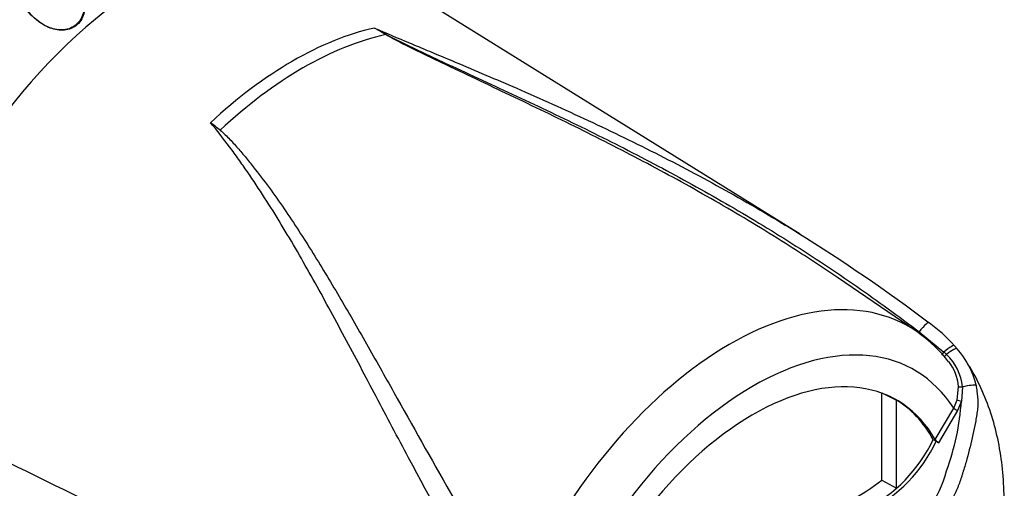
# Paper-space layout 'Sheet1' of a CAD drawing. Units: millimetres. Extents: x 0 to 594, y 0 to 420.
# Drawn here: x 416 to 435, y 357 to 366 of the extents above; entities that cross this region are included whole.
import ezdxf

# ---------------------------------------------------------------- set-up
doc = ezdxf.new("R2010")
doc.units = ezdxf.units.MM
for name, color, linetype in [('II0-20SHORT-STD', 7, 'Continuous'), ('PART4', 7, 'Continuous'), ('TSH-1', 7, 'Continuous')]:
    doc.layers.add(name, color=color, linetype=linetype)

# ---------------------------------------------------------------- blocks, each defined once
blk = doc.blocks.new('SE5')
at = {"layer": 'II0-20SHORT-STD', "color": 7, "linetype": 'Continuous'}
blk.add_ellipse((417.175, 361.486), major_axis=(-4.416, -7.649), ratio=0.57735, start_param=4.013951, end_param=5.41087, dxfattribs=at)
blk.add_open_spline([(417.102, 366.907), (417.148, 366.819), (417.184, 366.727), (417.229, 366.533), (417.237, 366.433), (417.214, 366.24), (417.181, 366.148), (417.068, 366.002), (416.987, 365.952), (416.813, 365.909), (416.719, 365.914), (416.54, 365.962), (416.455, 366.004), (416.219, 366.165), (416.09, 366.319), (416.006, 366.499)], degree=3, knots=[0, 0, 0, 0, 0.125, 0.125, 0.25, 0.25, 0.375, 0.375, 0.5, 0.5, 0.625, 0.625, 0.75, 0.75, 1, 1, 1, 1], dxfattribs=at)
at = {"layer": 'PART4', "color": 7, "linetype": 'Continuous'}
for p, q in [((430.89, 362.018), (422.459, 367.253)), ((433.106, 360.167), (431.603, 361.19)), ((433.162, 360.155), (433.636, 359.77)), ((433.838, 359.889), (433.888, 359.831)), ((433.636, 359.77), (433.642, 359.765)), ((433.642, 359.765), (433.687, 359.723)), ((433.889, 358.859), (433.914, 359.108)), ((433.988, 359.105), (433.969, 358.834)), ((432.449, 358.99), (432.728, 358.851)), ((432.449, 357.327), (432.449, 358.986)), ((432.728, 357.169), (432.728, 358.851)), ((433.472, 358.099), (433.823, 358.697)), ((433.823, 358.697), (433.889, 358.859)), ((433.969, 358.834), (433.894, 358.655)), ((433.894, 358.655), (433.531, 358.035)), ((433.43, 358.102), (433.489, 358.068)), ((433.531, 358.035), (433.489, 358.068)), ((432.449, 357.327), (432.728, 357.169))]:
    blk.add_line(p, q, dxfattribs=at)
for centre, radius, start, end in [((417.41, 356.451), 10.905, 59.2963, 60.6034), ((415.54, 352.394), 15.362, 61.0078, 61.9555), ((416.364, 359.754), 5.475, 50.8793, 53.3299), ((431.408, 357.696), 3.273, 42.075, 53.5075), ((431.794, 358.141), 2.409, 36.7584, 55.3481), ((432.693, 358.766), 1.601, 13.3988, 41.7059), ((433.007, 359.01), 0.986, 5.4984, 46.3036), ((433.057, 359.052), 0.859, 3.7834, 38.5122), ((429.201, 359.152), 4.779, 339.8269, 356.1813), ((430.85, 359.312), 2.85, 296.8157, 334.8843), ((430.909, 359.278), 2.85, 296.8157, 334.8843), ((433.688, 358.24), 0.258, 213.028, 232.3371), ((431.791, 357.965), 1.951, 299.2063, 346.3258), ((429.6, 360.971), 4.626, 299.3978, 308.0256)]:
    blk.add_arc(centre, radius, start, end, dxfattribs=at)
for centre, major_axis, ratio, start_param, end_param in [((417.145, 361.503), (-4.417, -7.651), 0.57735, 4.01407, 5.410751), ((418.57, 360.68), (3.819, 6.615), 0.57735, -0.018518, 2.151083), ((421.198, 359.163), (3.77, 6.53), 0.57735, 0.487649, 1.083147), ((421.401, 359.046), (3.764, 6.52), 0.57735, 0.484592, 1.087105), ((422.999, 365.9), (-0.0425, -0.0717), 0.484578, 0.493795, 0.646271), ((429.548, 354.342), (-3.415, -5.915), 0.57735, 3.09871, 4.934322), ((433.176, 360.101), (-0.175, -0.233), 0.148007, 2.981941, 4.594536), ((429.991, 354.086), (-3.082, -5.338), 0.57735, 2.852862, 5.009947), ((429.548, 354.342), (-3.415, -5.915), 0.57735, -3.199815, -3.184476), ((433.158, 360.17), (0.0507, 0.0661), 0.148989, 4.320986, 4.595802), ((433.617, 359.699), (-0.219, -0.193), 0.143005, 3.072585, 4.501227), ((433.662, 359.647), (-0.224, -0.186), 0.149931, 3.088318, 4.476282), ((433.642, 359.79), (0.0524, 0.0648), 0.105529, 3.370007, 4.480232), ((433.647, 359.786), (0.0524, 0.0648), 0.10496, 3.141599, 4.476989), ((433.695, 359.745), (0.0565, 0.0613), 0.1171, 3.046851, 4.458429), ((429.991, 354.086), (-2.75, -4.763), 0.57735, 2.81853, 5.045599), ((433.991, 359.115), (-0.0833, -0.0034), 0.123489, 0.374512, 1.520626), ((433.975, 359.068), (0.285, 0.063), 0.112902, 0.234554, 1.499719), ((429.932, 354.12), (-2.748, -4.759), 0.57735, 3.123946, 3.167946), ((429.932, 354.12), (-2.75, -4.763), 0.57735, 2.808383, 3.130879), ((433.882, 358.663), (0.0719, -0.0422), 0.01067, 3.757113, 4.877517), ((433.958, 358.841), (-0.0801, 0.0229), 0.050491, 0.530559, 1.724671)]:
    blk.add_ellipse(centre, major_axis=major_axis, ratio=ratio, start_param=start_param, end_param=end_param, dxfattribs=at)
for points, knots in [([(417.113, 366.9), (417.16, 366.812), (417.196, 366.72), (417.24, 366.526), (417.249, 366.426), (417.225, 366.233), (417.193, 366.141), (417.079, 365.995), (416.999, 365.945), (416.825, 365.902), (416.731, 365.907), (416.552, 365.955), (416.467, 365.997), (416.23, 366.159), (416.102, 366.312), (416.017, 366.492)], [0, 0, 0, 0, 0.125, 0.125, 0.25, 0.25, 0.375, 0.375, 0.5, 0.5, 0.625, 0.625, 0.75, 0.75, 1, 1, 1, 1]), ([(422.763, 365.952), (422.984, 365.857), (423.208, 365.762), (423.546, 365.621), (423.659, 365.574), (423.886, 365.479), (423.999, 365.432), (424.176, 365.357), (424.239, 365.331), (424.303, 365.304)], [0, 0, 0, 0, 0.0625, 0.0625, 0.09375, 0.09375, 0.125, 0.125, 0.1424507, 0.1424507, 0.1424507, 0.1424507]), ([(431.603, 361.19), (431.3, 361.397), (430.993, 361.598), (430.269, 362.059), (429.848, 362.315), (428.998, 362.809), (428.569, 363.047), (427.705, 363.51), (427.27, 363.734), (426.398, 364.169), (425.961, 364.38), (425.307, 364.692), (425.09, 364.795), (424.656, 365), (424.44, 365.102), (424.118, 365.255), (424.011, 365.306), (423.799, 365.408), (423.693, 365.459), (423.483, 365.562), (423.379, 365.614), (423.225, 365.693), (423.174, 365.719), (423.099, 365.759), (423.075, 365.773), (423.026, 365.8), (423.001, 365.813), (422.978, 365.827)], [0.1568629, 0.1568629, 0.1568629, 0.1568629, 0.25, 0.25, 0.375, 0.375, 0.5, 0.5, 0.625, 0.625, 0.75, 0.75, 0.8125, 0.8125, 0.875, 0.875, 0.90625, 0.90625, 0.9375, 0.9375, 0.96875, 0.96875, 0.984375, 0.984375, 0.9921875, 0.9921875, 1, 1, 1, 1]), ([(422.986, 365.831), (423.035, 365.804), (423.085, 365.777), (423.187, 365.726), (423.239, 365.7), (423.395, 365.623), (423.501, 365.573), (423.713, 365.472), (423.82, 365.422), (424.034, 365.322), (424.142, 365.272), (424.466, 365.121), (424.684, 365.021), (425.12, 364.819), (425.339, 364.718), (425.996, 364.411), (426.435, 364.201), (427.311, 363.77), (427.747, 363.548), (428.614, 363.089), (429.044, 362.851), (429.896, 362.359), (430.318, 362.105), (431.15, 361.578), (431.561, 361.306), (432.371, 360.744), (432.77, 360.454), (433.162, 360.155)], [0, 0, 0, 0, 0.015625, 0.015625, 0.03125, 0.03125, 0.0625, 0.0625, 0.09375, 0.09375, 0.125, 0.125, 0.1875, 0.1875, 0.25, 0.25, 0.375, 0.375, 0.5, 0.5, 0.625, 0.625, 0.75, 0.75, 0.875, 0.875, 1, 1, 1, 1]), ([(424.303, 365.304), (424.694, 365.139), (425.087, 364.973), (425.936, 364.603), (426.392, 364.399), (427.302, 363.975), (427.755, 363.756), (428.43, 363.412), (428.654, 363.295), (429.1, 363.057), (429.322, 362.936), (429.983, 362.566), (430.419, 362.31), (431.709, 361.511), (432.545, 360.94), (433.355, 360.327)], [0.1424507, 0.1424507, 0.1424507, 0.1424507, 0.25, 0.25, 0.375, 0.375, 0.5, 0.5, 0.5625, 0.5625, 0.625, 0.625, 0.75, 0.75, 1, 1, 1, 1]), ([(424.737, 355.352), (424.273, 356.165), (423.836, 356.966), (423.206, 358.145), (423, 358.534), (422.696, 359.11), (422.595, 359.301), (422.394, 359.681), (422.293, 359.869), (421.993, 360.429), (421.795, 360.796), (421.394, 361.513), (421.192, 361.864), (420.776, 362.549), (420.563, 362.882), (420.284, 363.287), (420.228, 363.367), (420.114, 363.527), (420.057, 363.606), (419.881, 363.842), (419.761, 363.996), (419.634, 364.146)], [0, 0, 0, 0, 0.25, 0.25, 0.375, 0.375, 0.4375, 0.4375, 0.5, 0.5, 0.625, 0.625, 0.75, 0.75, 0.875, 0.875, 0.90625, 0.90625, 0.9375, 0.9375, 1, 1, 1, 1]), ([(419.819, 364.002), (419.852, 363.975), (419.884, 363.946), (419.945, 363.887), (419.974, 363.857), (420.062, 363.767), (420.118, 363.704), (420.227, 363.579), (420.281, 363.515), (420.386, 363.386), (420.438, 363.321), (420.592, 363.125), (420.692, 362.992), (420.887, 362.723), (420.983, 362.586), (421.171, 362.309), (421.263, 362.169), (421.446, 361.886), (421.537, 361.743), (421.805, 361.311), (421.98, 361.017), (422.329, 360.421), (422.503, 360.119), (422.85, 359.506), (423.024, 359.196), (423.552, 358.255), (423.911, 357.614), (424.285, 356.963)], [0, 0, 0, 0, 0.015625, 0.015625, 0.03125, 0.03125, 0.0625, 0.0625, 0.09375, 0.09375, 0.125, 0.125, 0.1875, 0.1875, 0.25, 0.25, 0.3125, 0.3125, 0.375, 0.375, 0.5, 0.5, 0.625, 0.625, 0.75, 0.75, 1, 1, 1, 1]), ([(434.246, 353.975), (434.292, 354.107), (434.376, 354.349), (434.48, 354.713), (434.544, 354.97), (434.573, 355.098), (434.58, 355.129), (434.581, 355.134), (434.582, 355.136), (434.582, 355.137), (434.582, 355.136), (434.581, 355.132), (434.58, 355.129), (434.579, 355.125), (434.579, 355.124), (434.579, 355.124), (434.579, 355.124), (434.579, 355.125), (434.579, 355.125), (434.58, 355.127), (434.58, 355.131), (434.583, 355.143), (434.597, 355.206), (434.644, 355.426), (434.716, 355.834), (434.777, 356.394), (434.795, 356.978), (434.763, 357.536), (434.685, 358.054), (434.558, 358.552), (434.378, 359.026), (434.208, 359.369), (434.1, 359.53), (434.084, 359.553)], [0, 0, 0, 0, 0.0568921, 0.1239279, 0.1676289, 0.1794898, 0.180853, 0.1816072, 0.1821966, 0.1828275, 0.1836201, 0.1849604, 0.1862946, 0.1869264, 0.1871812, 0.1873103, 0.1874048, 0.1875043, 0.1876207, 0.1878081, 0.1881995, 0.18927, 0.1933522, 0.2170502, 0.2929017, 0.3892576, 0.491209, 0.5876882, 0.6816284, 0.7738094, 0.8685892, 0.9625847, 0.9779106, 0.9779106, 0.9779106, 0.9779106]), ([(434.25, 359.137), (434.253, 359.118), (434.256, 359.098), (434.262, 359.059), (434.264, 359.04), (434.267, 359.01), (434.268, 359), (434.27, 358.98), (434.272, 358.97), (434.275, 358.94), (434.278, 358.92), (434.282, 358.88), (434.283, 358.86), (434.285, 358.82), (434.286, 358.8), (434.284, 358.761), (434.283, 358.741), (434.279, 358.702), (434.277, 358.683), (434.27, 358.624), (434.264, 358.585), (434.252, 358.506), (434.245, 358.467), (434.223, 358.349), (434.207, 358.271), (434.156, 358.037), (434.117, 357.882), (434.053, 357.651), (434.03, 357.574), (434.001, 357.479), (433.995, 357.46), (433.983, 357.422), (433.977, 357.403), (433.958, 357.346), (433.945, 357.308), (433.918, 357.233), (433.903, 357.196), (433.873, 357.123), (433.857, 357.086), (433.807, 356.979), (433.772, 356.91), (433.696, 356.778), (433.656, 356.714), (433.592, 356.623), (433.57, 356.594), (433.525, 356.536), (433.503, 356.509), (433.434, 356.429), (433.387, 356.381), (433.315, 356.314), (433.291, 356.293), (433.254, 356.262), (433.242, 356.252), (433.217, 356.233), (433.205, 356.223), (433.093, 356.134), (432.992, 356.056), (432.89, 355.98)], [0, 0, 0, 0, 0.015625, 0.015625, 0.03125, 0.03125, 0.039063, 0.039063, 0.046875, 0.046875, 0.0625, 0.0625, 0.078125, 0.078125, 0.09375, 0.09375, 0.109375, 0.109375, 0.125, 0.125, 0.15625, 0.15625, 0.1875, 0.1875, 0.25, 0.25, 0.375, 0.375, 0.4375, 0.4375, 0.453125, 0.453125, 0.46875, 0.46875, 0.5, 0.5, 0.53125, 0.53125, 0.5625, 0.5625, 0.625, 0.625, 0.6875, 0.6875, 0.71875, 0.71875, 0.75, 0.75, 0.8125, 0.8125, 0.84375, 0.84375, 0.859375, 0.859375, 0.875, 0.875, 1, 1, 1, 1]), ([(413.283, 358.897), (415.174, 357.958), (417.066, 357.022), (419.44, 355.884), (419.915, 355.658), (420.866, 355.213), (421.343, 354.994), (422.296, 354.552), (422.773, 354.329), (423.366, 354.034), (423.484, 353.974), (423.66, 353.876), (423.718, 353.842), (423.832, 353.763), (423.889, 353.718), (423.952, 353.619), (423.967, 353.581), (423.988, 353.504), (423.994, 353.464), (424.006, 353.345), (424.007, 353.266), (424.006, 353.034), (424.001, 352.883), (423.996, 352.736)], [0, 0, 0, 0, 0.5, 0.5, 0.625, 0.625, 0.75, 0.75, 0.875, 0.875, 0.90625, 0.90625, 0.921875, 0.921875, 0.9375, 0.9375, 0.945312, 0.945312, 0.953125, 0.953125, 0.96875, 0.96875, 1, 1, 1, 1]), ([(423.759, 352.832), (423.791, 352.97), (423.828, 353.109), (423.882, 353.324), (423.901, 353.396), (423.913, 353.513), (423.914, 353.556), (423.892, 353.613), (423.88, 353.63), (423.854, 353.656), (423.839, 353.666), (423.795, 353.692), (423.764, 353.704), (423.702, 353.724), (423.672, 353.732), (423.578, 353.755), (423.516, 353.767), (423.329, 353.803), (423.204, 353.825), (422.829, 353.896), (422.578, 353.949), (422.083, 354.084), (421.838, 354.165), (421.111, 354.436), (420.635, 354.651), (419.683, 355.079), (419.207, 355.297), (416.834, 356.407), (414.947, 357.345), (413.064, 358.295)], [0, 0, 0, 0, 0.03125, 0.03125, 0.046875, 0.046875, 0.054687, 0.054687, 0.058594, 0.058594, 0.0625, 0.0625, 0.070312, 0.070312, 0.078125, 0.078125, 0.09375, 0.09375, 0.125, 0.125, 0.1875, 0.1875, 0.25, 0.25, 0.375, 0.375, 0.5, 0.5, 1, 1, 1, 1])]:
    blk.add_open_spline(points, degree=3, knots=knots, dxfattribs=at)

psp = doc.layouts.new('Sheet1')

# ---------------------------------------------------------------- block references
at = {"layer": 'TSH-1'}
psp.add_blockref('SE5', (0, 0), dxfattribs=at)

doc.saveas('drawing.dxf')
